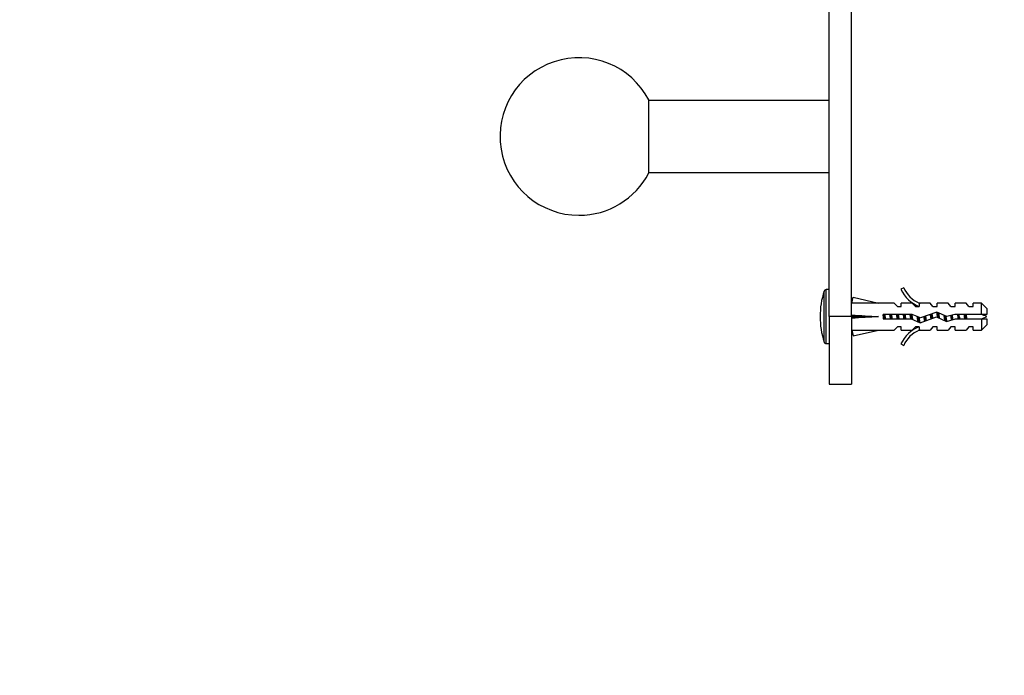
# Model space of a CAD drawing. Units: millimetres. Extents: x 0 to 835, y 0 to 1165.
# Drawn here: x 0 to 218, y 582 to 728 of the extents above; entities that cross this region are included whole.
import ezdxf
from ezdxf import colors
from ezdxf.entities.mleader import LeaderData, LeaderLine
from ezdxf.math import Vec2, Vec3

# ---------------------------------------------------------------- set-up
doc = ezdxf.new("R2010")
doc.units = ezdxf.units.MM
doc.layers.add('DV4_Défaut', color=7, linetype='Continuous')
doc.layers.add('Défaut', color=7, linetype='Continuous')

# ---------------------------------------------------------------- blocks, each defined once
blk = doc.blocks.new('_DOT')
at = {"color": 0}
blk.add_line((0, 0), (-1, 0), dxfattribs=at)
at = {"color": 0, "const_width": 0.333}
blk.add_lwpolyline([(-0.1665, 0, 1), (0.1665, 0, 1)], format="xyb", close=True, dxfattribs=at)
blk = doc.blocks.new('SE3')
at = {"layer": 'DV4_Défaut', "color": 7, "linetype": 'Continuous'}
for p, q in [((179.6, 661.93), (179.6, 764.96)), ((184.6, 661.93), (184.6, 760.01)), ((139.62, 693.83), (139.62, 710.03)), ((179.6, 709.93), (139.62, 709.93)), ((139.62, 693.93), (179.6, 693.93)), ((178.49, 656.28), (178.49, 667.59)), ((178.96, 655.93), (178.96, 667.93)), ((179.6, 667.93), (178.96, 667.93)), ((196.15, 668.36), (195.54, 668.01)), ((184.68, 664.93), (184.6, 664.93)), ((184.67, 664.91), (184.97, 666.22)), ((184.97, 666.22), (190.59, 664.93)), ((194.01, 664.93), (190.59, 664.93)), ((194.75, 664.18), (194.01, 664.93)), ((194.75, 664.18), (195.6, 664.18)), ((195.6, 664.18), (195.6, 664.93)), ((198.01, 664.93), (195.6, 664.93)), ((198.75, 664.18), (198.01, 664.93)), ((198.75, 664.18), (199.6, 664.18)), ((199.83, 664.84), (199.6, 664.93)), ((202.03, 664.93), (199.6, 664.93)), ((199.6, 664.84), (199.6, 664.18)), ((199.83, 664.84), (199.6, 664.84)), ((202.6, 664.18), (202.03, 664.93)), ((202.6, 664.18), (203.6, 664.18)), ((203.6, 664.18), (203.6, 664.93)), ((206.03, 664.93), (203.6, 664.93)), ((206.6, 664.18), (206.03, 664.93)), ((206.6, 664.18), (207.6, 664.18)), ((207.6, 664.18), (207.6, 664.93)), ((210.03, 664.93), (207.6, 664.93)), ((210.6, 664.18), (210.03, 664.93)), ((210.6, 664.18), (211.6, 664.18)), ((211.6, 664.18), (211.6, 664.93)), ((213.4, 664.93), (211.6, 664.93)), ((213.4, 662.43), (213.4, 664.93)), ((214.6, 663.73), (213.4, 664.93)), ((184.67, 662.29), (184.97, 661.93)), ((191.59, 662.43), (191.59, 661.43)), ((198.05, 662.43), (191.59, 662.43)), ((199.86, 661.63), (198.05, 662.43)), ((203.5, 662.93), (199.86, 661.63)), ((205.74, 661.93), (203.5, 662.93)), ((207.49, 662.43), (205.74, 661.93)), ((213.4, 662.43), (207.49, 662.43)), ((214.6, 662.43), (213.4, 662.43)), ((214.6, 663.73), (214.6, 662.43)), ((179.6, 661.93), (179.6, 646.93)), ((184.6, 661.93), (179.6, 661.93)), ((184.6, 661.93), (184.6, 646.93)), ((184.67, 661.57), (184.97, 661.93)), ((184.97, 661.93), (190.59, 661.93)), ((191.59, 661.43), (197.83, 661.43)), ((197.83, 661.43), (199.82, 660.55)), ((199.82, 660.55), (203.46, 661.86)), ((203.46, 661.86), (205.67, 660.87)), ((205.67, 660.87), (207.63, 661.43)), ((207.63, 661.43), (213.4, 661.43)), ((213.4, 661.43), (213.4, 658.93)), ((213.4, 661.43), (214.6, 661.43)), ((213.4, 658.93), (214.6, 660.13)), ((214.6, 661.43), (214.6, 660.13)), ((184.6, 658.93), (184.68, 658.93)), ((184.67, 658.95), (184.97, 657.65)), ((184.97, 657.65), (190.59, 658.93)), ((190.59, 658.93), (194.01, 658.93)), ((194.75, 659.68), (194.01, 658.93)), ((195.6, 659.68), (194.75, 659.68)), ((195.6, 658.93), (195.6, 659.68)), ((195.6, 658.93), (198.01, 658.93)), ((198.75, 659.68), (198.01, 658.93)), ((199.6, 659.68), (198.75, 659.68)), ((199.6, 659.68), (199.6, 659.03)), ((199.6, 659.03), (199.83, 659.03)), ((199.6, 658.93), (199.83, 659.03)), ((199.6, 658.93), (202.03, 658.93)), ((202.6, 659.68), (202.03, 658.93)), ((203.6, 659.68), (202.6, 659.68)), ((203.6, 658.93), (203.6, 659.68)), ((203.6, 658.93), (206.03, 658.93)), ((206.6, 659.68), (206.03, 658.93)), ((207.6, 659.68), (206.6, 659.68)), ((207.6, 658.93), (207.6, 659.68)), ((207.6, 658.93), (210.03, 658.93)), ((210.6, 659.68), (210.03, 658.93)), ((211.6, 659.68), (210.6, 659.68)), ((211.6, 658.93), (211.6, 659.68)), ((211.6, 658.93), (213.4, 658.93)), ((178.96, 655.93), (179.6, 655.93)), ((195.54, 655.86), (196.15, 655.51)), ((179.6, 646.93), (184.6, 646.93))]:
    blk.add_line(p, q, dxfattribs=at)
for centre, radius, start, end in [((124.1, 701.93), 17.5, 27.5716, 270), ((124.1, 701.93), 17.5, 270, 332.4284), ((196.1, 661.93), 18.5, 162.2084, 197.7916), ((178.96, 667.43), 0.5, 90, 162.2084), ((202.17, 670.98), 7.27, 204.1547, 249.2877), ((202.17, 670.98), 6.57, 203.5409, 246.9737), ((206.82, 643.81), 19.73, 66.7643, 70.7756), ((206.82, 680.06), 19.73, 289.2244, 293.2357), ((202.17, 652.89), 7.27, 110.7123, 155.8453), ((202.17, 652.89), 6.57, 113.0263, 156.4591), ((178.96, 656.43), 0.5, 197.7916, 270)]:
    blk.add_arc(centre, radius, start, end, dxfattribs=at)
for centre, major_axis, ratio, start_param, end_param in [((203.72, 661.93), (-51.94, 0.76), 0.055876, -1.314474, -1.194522), ((203.72, 661.93), (-51.94, 2.9), 0.014553, 1.196154, 1.316105), ((183.99, 661.93), (0, -3), 0.228555, 1.450845, 1.690748), ((203.72, 661.93), (-51.94, -2.9), 0.014553, -1.316105, -1.196154), ((203.72, 661.93), (-51.94, -0.76), 0.055876, 1.194522, 1.314474)]:
    blk.add_ellipse(centre, major_axis=major_axis, ratio=ratio, start_param=start_param, end_param=end_param, dxfattribs=at)
for points, weights in [([(191.74, 661.43), (191.67, 661.9), (191.59, 662.38)], [0.957165212169, 0.911687573992, 0.951841431276]), ([(191.76, 662.44), (191.83, 661.93), (191.89, 661.42)], [0.948628913782, 0.917396490002, 0.948628913782]), ([(191.92, 662.44), (191.99, 661.93), (192.07, 661.43)], [0.957584033926, 0.908441369858, 0.957584033926]), ([(193.24, 661.43), (193.16, 661.94), (193.08, 662.44)], [0.957165212169, 0.908651680783, 0.957584033926]), ([(193.26, 662.44), (193.33, 661.93), (193.39, 661.42)], [0.948628913782, 0.917396490002, 0.948628913782]), ([(193.42, 662.44), (193.49, 661.93), (193.57, 661.43)], [0.957584033926, 0.908441369858, 0.957584033926]), ([(194.74, 661.43), (194.66, 661.94), (194.58, 662.44)], [0.957165212169, 0.908651680783, 0.957584033926]), ([(194.76, 662.44), (194.83, 661.93), (194.89, 661.42)], [0.948628913782, 0.917396490002, 0.948628913782]), ([(194.92, 662.44), (194.99, 661.93), (195.07, 661.43)], [0.957584033926, 0.908441369858, 0.957584033926]), ([(196.24, 661.43), (196.16, 661.94), (196.08, 662.44)], [0.957165212169, 0.908651680783, 0.957584033926]), ([(196.26, 662.44), (196.33, 661.93), (196.39, 661.42)], [0.948628913782, 0.917396490002, 0.948628913782]), ([(196.42, 662.44), (196.49, 661.93), (196.57, 661.43)], [0.957584033926, 0.908441369858, 0.957584033926]), ([(197.74, 661.43), (197.66, 661.94), (197.58, 662.44)], [0.957165212169, 0.908651680783, 0.957584033926]), ([(197.76, 662.44), (197.83, 661.92), (197.9, 661.4)], [0.948628913782, 0.916535887702, 0.950397545782]), ([(197.92, 662.42), (198.01, 661.86), (198.09, 661.32)], [0.955488330184, 0.904096430789, 0.970215254081]), ([(202.24, 661.42), (202.16, 661.92), (202.08, 662.43)], [0.958532868739, 0.908361064523, 0.956825368503]), ([(202.26, 662.5), (202.32, 661.98), (202.39, 661.46)], [0.952302816398, 0.916986938717, 0.946326520494]), ([(202.4, 662.54), (202.48, 662.04), (202.56, 661.53)], [0.969138318749, 0.909206191901, 0.948701013048]), ([(203.71, 662.85), (203.78, 662.29), (203.86, 661.67)], [0.987598632257, 0.918208498857, 0.937027737013]), ([(205.3, 662.13), (205.38, 661.5), (205.45, 660.95)], [0.935313979136, 0.920878940173, 0.996989423461]), ([(206.78, 661.18), (206.71, 661.66), (206.62, 662.19)], [0.991472015312, 0.914190767984, 0.939072731943]), ([(206.79, 662.24), (206.86, 661.72), (206.92, 661.22)], [0.938498908069, 0.919902780228, 0.964340369955]), ([(208.26, 662.44), (208.33, 661.93), (208.39, 661.42)], [0.948628913782, 0.917396490002, 0.948628913782]), ([(209.76, 662.44), (209.83, 661.93), (209.89, 661.42)], [0.948628913782, 0.917396490002, 0.948628913782]), ([(200.82, 661.97), (200.89, 661.42), (200.95, 660.94)], [0.933097387783, 0.930646779915, 0.999110924101])]:
    blk.add_rational_spline(points, weights, degree=2, dxfattribs=at)
for points, weights, knots in [([(200.98, 662.03), (201.05, 661.55), (201.12, 661.13), (201.13, 661.07), (201.14, 661.01)], [0.933835872089, 0.925586939483, 1, 0.987470621269, 0.977284751469], [0, 0, 0, 0.855889, 0.855889, 1, 1, 1]), ([(203.69, 661.75), (203.61, 662.28), (203.54, 662.73), (203.52, 662.85), (203.5, 662.95)], [0.936108876163, 0.918611162082, 1, 0.978811832962, 0.964325509931], [0, 0, 0, 0.793441, 0.793441, 1, 1, 1]), ([(203.86, 662.79), (203.86, 662.76), (203.87, 662.73), (203.95, 662.19), (204.05, 661.59)], [0.989949144257, 0.994770441795, 1, 0.905619761442, 0.944214425319], [0, 0, 0, 0.0525, 0.0525, 1, 1, 1]), ([(205.31, 661.03), (205.3, 661.08), (205.29, 661.13), (205.21, 661.64), (205.12, 662.22)], [0.980469085696, 0.989395100998, 1, 0.9107419959, 0.940416856999], [0, 0, 0, 0.106195, 0.106195, 1, 1, 1]), ([(205.48, 662.05), (205.55, 661.56), (205.62, 661.13), (205.64, 660.99), (205.67, 660.86)], [0.934336623898, 0.923595379658, 1, 0.972707158501, 0.956534323603], [0, 0, 0, 0.736803, 0.736803, 1, 1, 1]), ([(199.36, 660.74), (199.32, 660.91), (199.29, 661.13), (199.23, 661.51), (199.16, 661.94)], [0.942980901286, 0.958853420621, 1, 0.932764868992, 0.9330136188], [0, 0, 0, 0.379645, 0.379645, 1, 1, 1]), ([(199.34, 661.86), (199.4, 661.36), (199.45, 660.93), (199.47, 660.8), (199.49, 660.68)], [0.933345113784, 0.937731533788, 1, 0.979644670308, 0.965474684086], [0, 0, 0, 0.7536384, 0.7536384, 1, 1, 1]), ([(199.52, 661.78), (199.57, 661.43), (199.62, 661.13), (199.68, 660.77), (199.74, 660.56)], [0.935287162288, 0.945356119431, 1, 0.934739419483, 0.933057211131], [0, 0, 0, 0.455729, 0.455729, 1, 1, 1]), ([(200.83, 660.91), (200.81, 661.01), (200.79, 661.13), (200.73, 661.5), (200.67, 661.91)], [0.96252735024, 0.977477368172, 1, 0.934492505076, 0.933045391932], [0, 0, 0, 0.255851, 0.255851, 1, 1, 1])]:
    blk.add_rational_spline(points, weights, degree=2, knots=knots, dxfattribs=at)
for points, knots in [([(207.1, 661.27), (207.08, 661.39), (207.06, 661.51), (207.04, 661.63), (207.01, 661.81), (206.98, 661.99), (206.96, 662.17), (206.95, 662.21), (206.95, 662.24), (206.94, 662.28)], [0, 0, 0, 0, 0.366821, 0.366821, 0.366821, 0.894095, 0.894095, 0.894095, 1, 1, 1, 1]), ([(208.07, 662.44), (208.07, 662.38), (208.08, 662.33), (208.14, 661.99), (208.18, 661.7), (208.22, 661.43)], [0, 0, 0, 0, 0.171068, 0.171068, 1, 1, 1, 1]), ([(208.61, 661.43), (208.58, 661.58), (208.56, 661.74), (208.53, 661.9), (208.5, 662.07), (208.47, 662.25), (208.44, 662.41), (208.44, 662.42), (208.44, 662.43), (208.44, 662.43)], [0, 0, 0, 0, 0.470647, 0.470647, 0.470647, 0.980022, 0.980022, 0.980022, 1, 1, 1, 1]), ([(209.5, 662.44), (209.53, 662.25), (209.56, 662.05), (209.62, 661.71), (209.64, 661.56), (209.67, 661.43)], [0, 0, 0, 0, 0.572635, 0.572635, 1, 1, 1, 1]), ([(210.21, 661.43), (210.19, 661.52), (210.17, 661.61), (210.16, 661.7), (210.13, 661.85), (210.09, 662), (210.06, 662.15), (210.04, 662.25), (210.03, 662.35), (210.01, 662.44)], [0, 0, 0, 0, 0.280967, 0.280967, 0.280967, 0.715989, 0.715989, 0.715989, 1, 1, 1, 1])]:
    blk.add_open_spline(points, degree=3, knots=knots, dxfattribs=at)

msp = doc.modelspace()

# ---------------------------------------------------------------- block references
at = {"layer": 'Défaut'}
msp.add_blockref('SE3', (0, 0), dxfattribs=at)

# ---------------------------------------------------------------- leaders
at = {"layer": 'Défaut', "color": 7, "linetype": 'Continuous'}
ml = msp.add_multileader_mtext('Standard', dxfattribs=at)
ml.set_content('{\\pxsm0.9;\\fSolid Edge ISO|b1||i0||c0|p34;\\W1.;06/02/2018\\P}', color=256)
ml.set_leader_properties()
ml.set_arrow_properties(name='DOT')
ml.build(insert=Vec2(0, 0))
ml.multileader.update_dxf_attribs({"leader_type": 0, "dogleg_length": 0, "arrow_head_size": 12})
ctx = ml.context
ctx.base_point, ctx.char_height, ctx.arrow_head_size, ctx.landing_gap_size = Vec3(747.02, 1157.46), 12, 12, 4.2
notes = []
notes.append((ctx, [(0, (0, 0, 0), (0, 0), (1, 0), 1, [])]))
ctx.mtext.insert = Vec3(749.02, 1163.58)
ml = msp.add_multileader_mtext('Standard', dxfattribs=at)
ml.set_content('{\\pxsm0.9;\\fArial|b1||i0||c0|p34;\\W1.;517\\P}', color=256)
ml.set_leader_properties()
ml.set_arrow_properties(name='DOT')
ml.build(insert=Vec2(0, 0))
ml.multileader.update_dxf_attribs({"leader_type": 0, "dogleg_length": 0, "arrow_head_size": 12})
ctx = ml.context
ctx.base_point, ctx.char_height, ctx.arrow_head_size, ctx.landing_gap_size = Vec3(27.89, 1157.29), 12, 12, 4.2
notes.append((ctx, [(0, (0, 0, 0), (0, 0), (1, 0), 1, [])]))
ctx.mtext.insert = Vec3(29.89, 1163.39)
for ctx, leaders in notes:
    for number, flags, end, landing, length, lines in leaders:
        leader = LeaderData()
        leader.index, (leader.has_last_leader_line, leader.has_dogleg_vector, leader.attachment_direction) = number, flags
        leader.last_leader_point, leader.dogleg_vector, leader.dogleg_length = Vec3(end), Vec3(landing), length
        for number, points, colour, breaks in lines:
            line = LeaderLine()
            line.index, line.vertices, line.color, line.breaks = number, Vec3.list(points), colors.encode_raw_color(colour), breaks
            leader.lines.append(line)
        ctx.leaders.append(leader)

doc.saveas('drawing.dxf')
